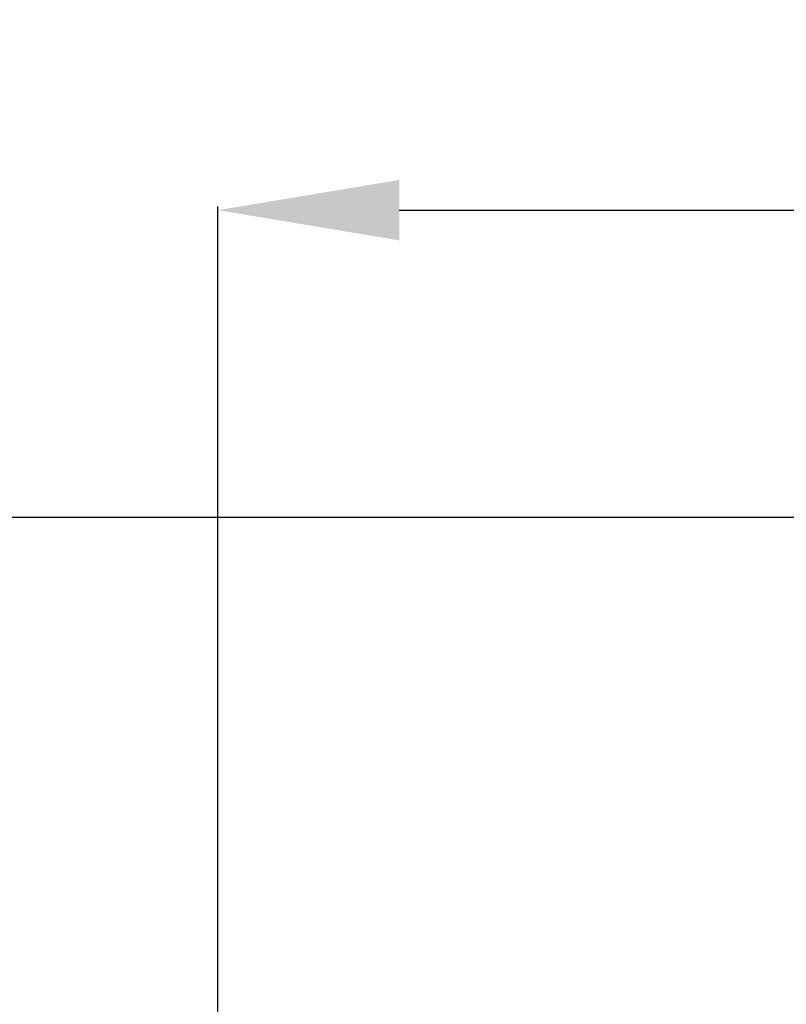
# Model space of a CAD drawing. Units: millimetres. Extents: x -8874 to -2347, y 10743 to 19397.
# Drawn here: x -8197 to -7944, y 17567 to 17892 of the extents above; entities that cross this region are included whole.
import ezdxf

# ---------------------------------------------------------------- set-up
doc = ezdxf.new("R2010")
doc.units = ezdxf.units.MM
doc.layers.add('ACO_DIMS', color=8, linetype='Continuous')
doc.styles.add('Arial', font='arial.ttf')
doc.styles.get("Standard").update_dxf_attribs({"font": 'arial.ttf'})
doc.dimstyles.new('ISO-25', dxfattribs={"dimtxt": 2.5, "dimasz": 2.5, "dimexe": 1.25, "dimexo": 0.625, "dimtad": 1, "dimtxsty": 'Standard', "dimcen": 2.5, "dimadec": 0, "dimazin": 0, "dimtfac": 1, "dimtmove": 0, "dimatfit": 3, "dimfxl": 0, "dimarcsym": 0})

# ---------------------------------------------------------------- blocks, each defined once
blk = doc.blocks.new('*D112')
at = {"layer": 'ACO_DIMS', "color": 0, "lineweight": -2, "transparency": 16777216}
for p, q in [((-8131.58, 17168.62), (-8131.58, 17830.4)), ((-8071.58, 17829.15), (-7425.67, 17829.15)), ((-7365.67, 17182.12), (-7365.67, 17830.4))]:
    blk.add_line(p, q, dxfattribs=at)
at = {"layer": 'ACO_DIMS', "color": 0, "transparency": 16777216}
for points in [[(-8071.58, 17839.15), (-8071.58, 17819.15), (-8131.58, 17829.15)], [(-7425.67, 17839.15), (-7425.67, 17819.15), (-7365.67, 17829.15)]]:
    blk.add_solid(points, dxfattribs=at)
at = {"layer": 'Defpoints', "color": 0, "transparency": 16777216}
for p in [(-7365.67, 17829.15), (-7365.67, 17181.5), (-8131.58, 17167.99)]:
    blk.add_point(p, dxfattribs=at)
at = {"layer": 'ACO_DIMS', "color": 0, "lineweight": 0, "transparency": 16777216, "insert": (-7748.67, 17891.04), "char_height": 60, "attachment_point": 2, "style": 'Arial'}
blk.add_mtext('766mm', dxfattribs=at)
blk = doc.blocks.new('*D113')
at = {"layer": 'ACO_DIMS', "color": 0, "lineweight": -2, "transparency": 16777216}
for p, q in [((-7774.5, 17727.5), (-8283.66, 17727.5)), ((-8282.41, 16520.5), (-8282.41, 17667.5)), ((-7749.3, 16460.5), (-8283.66, 16460.5))]:
    blk.add_line(p, q, dxfattribs=at)
at = {"layer": 'ACO_DIMS', "color": 0, "transparency": 16777216}
for points in [[(-8292.41, 17667.5), (-8272.41, 17667.5), (-8282.41, 17727.5)], [(-8292.41, 16520.5), (-8272.41, 16520.5), (-8282.41, 16460.5)]]:
    blk.add_solid(points, dxfattribs=at)
at = {"layer": 'Defpoints', "color": 0, "transparency": 16777216}
for p in [(-8282.41, 17727.5), (-7773.87, 17727.5), (-7748.67, 16460.5)]:
    blk.add_point(p, dxfattribs=at)
at = {"layer": 'ACO_DIMS', "color": 0, "transparency": 16777216, "insert": (-8344.3, 17094), "char_height": 60, "attachment_point": 2, "rotation": 90, "style": 'Arial'}
blk.add_mtext('1267mm', dxfattribs=at)

msp = doc.modelspace()

# ---------------------------------------------------------------- dimensions: what is measured, and where the dimension line sits
at = {"layer": 'ACO_DIMS', "color": 0, "lineweight": 0}
dim = msp.add_linear_dim(base=(-7365.67, 17829.15), p1=(-8131.58, 17167.99), p2=(-7365.67, 17181.5), text='<>mm', dimstyle='ISO-25', override={"dimtxt": 60, "dimasz": 60, "dimdec": 0, "dimtxsty": 'Arial'}, dxfattribs=at)
dim.commit()
dim.dimension.update_dxf_attribs({"geometry": '*D112', "text_midpoint": (-7748.67, 17829.15), "dimtype": 160})
at = {"layer": 'ACO_DIMS', "color": 0}
dim = msp.add_linear_dim(base=(-8282.41, 17727.5), p1=(-7748.67, 16460.5), p2=(-7773.87, 17727.5), angle=90, text='<>mm', dimstyle='ISO-25', override={"dimtxt": 60, "dimasz": 60, "dimdec": 0, "dimtxsty": 'Arial'}, dxfattribs=at)
dim.commit()
dim.dimension.update_dxf_attribs({"geometry": '*D113', "text_midpoint": (-8282.41, 17094), "dimtype": 160})

doc.saveas('drawing.dxf')
